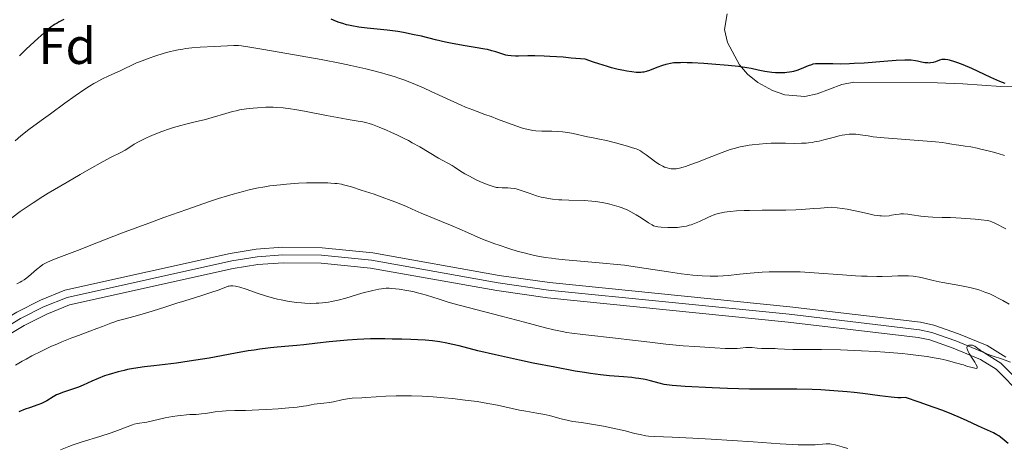
# Model space of a CAD drawing. Units: metres. Extents: x 654423 to 661319, y 4762562 to 4767344.
# Drawn here: x 655789 to 655981, y 4762763 to 4762846 of the extents above; entities that cross this region are included whole.
import ezdxf
from ezdxf.enums import TextEntityAlignment as Align

# ---------------------------------------------------------------- set-up
doc = ezdxf.new("R2010")
doc.units = ezdxf.units.M
doc.header["$MEASUREMENT"] = 0
doc.linetypes.add('DGN Style 3', pattern=[124.48688, 88.9192, -35.56768])
doc.linetypes.add('DGN Style 4', pattern=[142.359639, 71.13536, -35.56768, 0.088919, -35.56768])
for name, color, linetype, lineweight in [('Entidades rústicas y varios', 7, 'Continuous', 0), ('Relieve y altimetría', 7, 'Continuous', 0), ('Viales y ferrocarril', 7, 'Continuous', 0)]:
    doc.layers.add(name, color=color, linetype=linetype, lineweight=lineweight)
doc.styles.add('Style-arial', font='arial.shx', dxfattribs={"bigfont": 'arialbig.shx'})

msp = doc.modelspace()

# ---------------------------------------------------------------- linework, layer by layer
at = {"layer": 'Entidades rústicas y varios', "color": 92, "linetype": 'DGN Style 3', "lineweight": 0}
msp.add_polyline3d([(655927.01, 4762847.25, 922.68), (655926.49, 4762844.18, 922.67), (655927.06, 4762841.67, 922.67), (655929.37, 4762837.34, 922.67), (655930.95, 4762835.5, 922.67), (655932.95, 4762833.89, 922.67), (655935.8, 4762832.32, 922.67), (655938.21, 4762831.48, 922.67), (655942.08, 4762831.13, 922.67), (655944.48, 4762831.65, 922.67), (655949.28, 4762833.48, 922.67), (655951.68, 4762833.92, 922.67), (655967.93, 4762833.84, 922.67), (655972.89, 4762833.6, 922.41), (655980.25, 4762833.1, 921.08), (655984.84, 4762833.01, 919.69)], dxfattribs=at)
at = {"layer": 'Entidades rústicas y varios', "color": 250, "linetype": 'Continuous', "lineweight": 0}
msp.add_polyline3d([(655927.01, 4762847.25, 922.68), (655926.49, 4762844.18, 922.67), (655927.06, 4762841.67, 922.67), (655929.37, 4762837.34, 922.67), (655930.95, 4762835.5, 922.67), (655932.95, 4762833.89, 922.67), (655935.8, 4762832.32, 922.67), (655938.21, 4762831.48, 922.67), (655942.08, 4762831.13, 922.67), (655944.48, 4762831.65, 922.67), (655949.28, 4762833.48, 922.67), (655951.68, 4762833.92, 922.67), (655967.93, 4762833.84, 922.67), (655972.89, 4762833.6, 922.41), (655980.25, 4762833.1, 921.08), (655984.84, 4762833.01, 919.69)], dxfattribs=at)
at = {"layer": 'Relieve y altimetría', "color": 36, "linetype": 'Continuous', "lineweight": 30, "flags": 128}
for points, elevation in [([(655797.83, 4762846.1), (655796.94, 4762845.65), (655796.54, 4762845.44), (655796.05, 4762845.15), (655795.79, 4762844.99), (655795.37, 4762844.68), (655794.58, 4762844.04), (655792.82, 4762842.48), (655790.53, 4762840.34), (655789.21, 4762839.09)], 900), ([(655889.54, 4762839.03), (655888.18, 4762839.03), (655886.33, 4762838.99), (655885.81, 4762838.99), (655884.95, 4762839.03), (655884.26, 4762839.11), (655883.87, 4762839.2), (655883.14, 4762839.42), (655881.94, 4762839.83), (655881.19, 4762840.06), (655880.3, 4762840.28), (655879.78, 4762840.39), (655877.94, 4762840.69), (655875.96, 4762841), (655874.87, 4762841.18), (655873.1, 4762841.52), (655872.16, 4762841.73), (655870.21, 4762842.19), (655867.48, 4762842.86), (655866.07, 4762843.17), (655863.94, 4762843.59), (655862.88, 4762843.77), (655860.77, 4762844.05), (655856.91, 4762844.46), (655855.27, 4762844.66), (655853.89, 4762844.88), (655853.28, 4762845.02), (655852.89, 4762845.11), (655852.14, 4762845.33), (655851.42, 4762845.58), (655850.93, 4762845.77), (655849.9, 4762846.21)], 900), ([(655981.12, 4762833.7), (655980.06, 4762834.09), (655979.49, 4762834.33), (655978.31, 4762834.86), (655975.83, 4762836.04), (655974.62, 4762836.6), (655972.92, 4762837.32), (655971.91, 4762837.71), (655971.3, 4762837.92), (655970.27, 4762838.22), (655969.96, 4762838.29), (655969.45, 4762838.37), (655969.04, 4762838.37), (655968.8, 4762838.33), (655968.34, 4762838.2), (655967.55, 4762837.9), (655967.1, 4762837.77), (655966.6, 4762837.68), (655966.33, 4762837.66), (655966.05, 4762837.67), (655965.46, 4762837.72), (655964.85, 4762837.83), (655964.03, 4762838), (655963.64, 4762838.07), (655962.84, 4762838.19), (655962.4, 4762838.22), (655961.6, 4762838.23), (655959.92, 4762838.15), (655957.5, 4762837.96), (655953.64, 4762837.65), (655951.7, 4762837.54), (655950.78, 4762837.5), (655949.08, 4762837.47), (655947.57, 4762837.48), (655945.91, 4762837.5), (655945.26, 4762837.51), (655944.5, 4762837.5), (655944.19, 4762837.48), (655943.69, 4762837.41), (655943.38, 4762837.34), (655942.73, 4762837.09), (655941.39, 4762836.52), (655940.55, 4762836.22), (655939.93, 4762836.04), (655939.61, 4762835.96), (655939.11, 4762835.87), (655938.58, 4762835.8), (655938.23, 4762835.77), (655937.5, 4762835.75), (655936.4, 4762835.78), (655935.69, 4762835.84), (655935.22, 4762835.89), (655934.35, 4762836.02), (655933, 4762836.3), (655931.65, 4762836.58), (655930.8, 4762836.73), (655929.21, 4762836.96), (655927.16, 4762837.19), (655924.01, 4762837.47), (655922.42, 4762837.58), (655920.2, 4762837.7), (655919.22, 4762837.73), (655918.37, 4762837.74), (655917.87, 4762837.73), (655917, 4762837.7), (655916.62, 4762837.67), (655915.95, 4762837.58), (655915.39, 4762837.47), (655915.04, 4762837.38), (655914.39, 4762837.18), (655913.27, 4762836.77), (655911.84, 4762836.24), (655911.22, 4762836.03), (655910.75, 4762835.9), (655910.52, 4762835.86), (655910.18, 4762835.82), (655909.61, 4762835.82), (655909.27, 4762835.84), (655908.43, 4762835.93), (655907.46, 4762836.08), (655906.85, 4762836.19), (655905.78, 4762836.42), (655904.47, 4762836.75), (655903.71, 4762836.97), (655901.97, 4762837.5), (655900.98, 4762837.83), (655899.32, 4762838.4), (655896.62, 4762838.64), (655895.06, 4762838.77), (655892.43, 4762838.93), (655891.34, 4762838.98), (655889.54, 4762839.03)], 900), ([(655915.25, 4762775.02), (655914.7, 4762775.11), (655913.74, 4762775.34), (655912.04, 4762775.81), (655911, 4762776.06), (655909.81, 4762776.28), (655909.15, 4762776.37), (655908.44, 4762776.44), (655906.82, 4762776.57), (655904.06, 4762776.8), (655902.35, 4762776.99), (655900.35, 4762777.26), (655899.24, 4762777.43), (655897.42, 4762777.73), (655893.41, 4762778.46), (655889.24, 4762779.29), (655886.55, 4762779.86), (655881.91, 4762780.87), (655878.47, 4762781.68), (655874.8, 4762782.62), (655873.25, 4762782.98), (655872.39, 4762783.15), (655871.04, 4762783.39), (655869.63, 4762783.59), (655868.92, 4762783.67), (655868.2, 4762783.74), (655866.78, 4762783.82), (655865.39, 4762783.87), (655863.66, 4762783.9), (655862.86, 4762783.92), (655861.75, 4762783.95), (655860.31, 4762784), (655859.55, 4762784.01), (655858.26, 4762784), (655857.53, 4762783.98), (655854.96, 4762783.85), (655853.09, 4762783.71), (655849.47, 4762783.38), (655847.24, 4762783.13), (655844.59, 4762782.83), (655843.21, 4762782.7), (655841.67, 4762782.56), (655839.35, 4762782.36), (655838.06, 4762782.23), (655835.98, 4762781.98), (655834.87, 4762781.82), (655833.71, 4762781.63), (655831.27, 4762781.2), (655826.11, 4762780.26), (655823.51, 4762779.82), (655822.23, 4762779.62), (655819.76, 4762779.28), (655815.34, 4762778.75), (655813.53, 4762778.53), (655811.39, 4762778.21), (655810.26, 4762778), (655809.6, 4762777.86), (655808.4, 4762777.56), (655806.65, 4762777.06), (655805.78, 4762776.78), (655804.51, 4762776.29), (655803.27, 4762775.73), (655801.59, 4762774.96), (655800.72, 4762774.61), (655799.36, 4762774.15), (655797.58, 4762773.56), (655796.78, 4762773.24), (655796.42, 4762773.07), (655795.74, 4762772.7), (655794.5, 4762771.93), (655793.86, 4762771.59), (655793.52, 4762771.43), (655792.79, 4762771.15), (655791.18, 4762770.6), (655790.32, 4762770.29), (655789.11, 4762769.78)], 925), ([(655981.69, 4762763.65), (655980.94, 4762764.29), (655980.2, 4762764.86), (655979.85, 4762765.1), (655979.51, 4762765.32), (655978.83, 4762765.69), (655975.9, 4762767.01), (655973.59, 4762768.1), (655971.97, 4762768.81), (655969.96, 4762769.64), (655968.77, 4762770.1), (655966, 4762771.11), (655964.39, 4762771.66), (655961.68, 4762772.56), (655960.84, 4762772.53), (655960.24, 4762772.54), (655958.91, 4762772.63), (655956.69, 4762772.88), (655953.41, 4762773.33), (655951.69, 4762773.54), (655950.38, 4762773.68), (655947.76, 4762773.9), (655945.2, 4762774.06), (655943.56, 4762774.13), (655940.55, 4762774.2), (655937.63, 4762774.21), (655933.71, 4762774.19), (655931.35, 4762774.22), (655927.07, 4762774.35), (655924.05, 4762774.47), (655918.78, 4762774.73), (655916.31, 4762774.9), (655915.25, 4762775.02)], 925)]:
    msp.add_lwpolyline(points, dxfattribs=dict(at, elevation=elevation))
at = {"layer": 'Relieve y altimetría', "color": 36, "linetype": 'Continuous', "lineweight": 0, "flags": 128}
for points, elevation in [([(655851.91, 4762837.54), (655847.92, 4762838.32), (655843.83, 4762839.08), (655836.81, 4762840.32), (655833.65, 4762840.84), (655832.41, 4762841.01), (655831.83, 4762841.06), (655831.51, 4762841.08), (655830.95, 4762841.08), (655827.16, 4762840.87), (655824.39, 4762840.75), (655822.77, 4762840.62), (655821.62, 4762840.48), (655821.03, 4762840.39), (655820.12, 4762840.23), (655819.2, 4762840.04), (655818.59, 4762839.89), (655817.36, 4762839.56), (655815.58, 4762839.01), (655814.47, 4762838.63), (655812.59, 4762837.92), (655812.02, 4762837.68), (655811.09, 4762837.26), (655809.59, 4762836.52), (655808.78, 4762836.14), (655806.61, 4762835.19), (655805.24, 4762834.52), (655804.21, 4762833.97), (655803.67, 4762833.67), (655802.82, 4762833.15), (655801.93, 4762832.58), (655800.03, 4762831.28), (655798.02, 4762829.83), (655795.26, 4762827.79), (655793.87, 4762826.78), (655792.02, 4762825.44), (655791.05, 4762824.72), (655789.5, 4762823.49), (655788.37, 4762822.54)], 905), ([(655969.6, 4762822.07), (655968.89, 4762822.17), (655967.58, 4762822.33), (655966.78, 4762822.4), (655957.55, 4762823.09), (655955.43, 4762823.32), (655954.42, 4762823.47), (655953.37, 4762823.64), (655952.92, 4762823.71), (655952.02, 4762823.82), (655951.54, 4762823.84), (655950.77, 4762823.81), (655949.87, 4762823.7), (655949.37, 4762823.6), (655948.82, 4762823.48), (655947.61, 4762823.16), (655945.83, 4762822.7), (655944.91, 4762822.48), (655943.98, 4762822.3), (655943.52, 4762822.22), (655942.83, 4762822.14), (655942.38, 4762822.1), (655941.48, 4762822.05), (655940.13, 4762822.03), (655938.33, 4762822.06), (655937.41, 4762822.07), (655935.54, 4762822.04), (655934.59, 4762822), (655933.21, 4762821.9), (655931.88, 4762821.76), (655931.25, 4762821.68), (655930.64, 4762821.58), (655929.49, 4762821.35), (655928.36, 4762821.06), (655927.6, 4762820.83), (655925.99, 4762820.28), (655923.97, 4762819.5), (655921.19, 4762818.4), (655919.91, 4762817.9), (655918.88, 4762817.53), (655918.4, 4762817.38), (655917.72, 4762817.2), (655917.07, 4762817.09), (655916.75, 4762817.07), (655916.32, 4762817.07), (655916.11, 4762817.08), (655915.79, 4762817.13), (655915.3, 4762817.25), (655914.81, 4762817.43), (655914.47, 4762817.58), (655913.8, 4762817.93), (655913.47, 4762818.13), (655912.83, 4762818.56), (655912.23, 4762818.99), (655911.19, 4762819.78), (655910.43, 4762820.34), (655910.09, 4762820.55), (655909.58, 4762820.81), (655909.28, 4762820.94), (655908.54, 4762821.19), (655907.57, 4762821.49), (655905.22, 4762822.14), (655903.5, 4762822.56), (655902.11, 4762822.85), (655900.55, 4762823.14), (655899.77, 4762823.31), (655897.01, 4762823.97), (655895.99, 4762824.16), (655895.47, 4762824.24), (655894.95, 4762824.29), (655893.89, 4762824.37), (655892.85, 4762824.4), (655891.52, 4762824.42), (655890.9, 4762824.43), (655889.74, 4762824.49), (655889.17, 4762824.55), (655888.29, 4762824.7), (655887.32, 4762824.94), (655886.78, 4762825.1), (655886.2, 4762825.29), (655884.94, 4762825.74), (655882.28, 4762826.76), (655881.01, 4762827.24), (655879.83, 4762827.66), (655878.29, 4762828.21), (655877.45, 4762828.53), (655876.04, 4762829.1), (655875.22, 4762829.45), (655872.33, 4762830.78), (655869.38, 4762832.15), (655867.84, 4762832.83), (655865.54, 4762833.8), (655864.04, 4762834.38), (655863.28, 4762834.65), (655862.14, 4762835.03), (655860.55, 4762835.52), (655859.72, 4762835.75), (655857.94, 4762836.22), (655856.64, 4762836.52), (655853.74, 4762837.16), (655851.91, 4762837.54)], 905), ([(655933.79, 4762809.01), (655931.35, 4762808.98), (655930.27, 4762808.95), (655928.82, 4762808.87), (655927.56, 4762808.77), (655927, 4762808.7), (655926.49, 4762808.63), (655925.58, 4762808.45), (655924.76, 4762808.23), (655924.25, 4762808.06), (655923.92, 4762807.93), (655923.24, 4762807.63), (655921.57, 4762806.82), (655920.63, 4762806.42), (655919.96, 4762806.18), (655919.61, 4762806.08), (655919.06, 4762805.94), (655918.49, 4762805.83), (655918.1, 4762805.78), (655917.32, 4762805.69), (655916.15, 4762805.64), (655915.42, 4762805.65), (655914.16, 4762805.71), (655913.46, 4762805.8), (655913.17, 4762805.85), (655912.67, 4762806.01), (655912.36, 4762806.16), (655911.67, 4762806.59), (655910.23, 4762807.57), (655909.3, 4762808.15), (655908.25, 4762808.73), (655907.67, 4762809.01), (655906.57, 4762809.47), (655905.99, 4762809.68), (655905.08, 4762809.97), (655904.14, 4762810.22), (655903.65, 4762810.34), (655902.67, 4762810.53), (655902.17, 4762810.62), (655901.41, 4762810.72), (655900.65, 4762810.8), (655899.13, 4762810.9), (655896.18, 4762810.97), (655894.83, 4762811.01), (655894.19, 4762811.05), (655893, 4762811.17), (655891.9, 4762811.34), (655891.2, 4762811.48), (655890.75, 4762811.58), (655889.87, 4762811.83), (655888.44, 4762812.32), (655886.69, 4762812.94), (655885.91, 4762813.17), (655885.55, 4762813.24), (655884.89, 4762813.33), (655884.27, 4762813.35), (655883.52, 4762813.35), (655883.16, 4762813.35), (655882.43, 4762813.41), (655882.05, 4762813.47), (655881.42, 4762813.63), (655880.68, 4762813.87), (655880.26, 4762814.02), (655878.83, 4762814.64), (655878.14, 4762814.96), (655876.8, 4762815.64), (655875.9, 4762816.12), (655874.85, 4762816.77), (655873.85, 4762817.45), (655873.43, 4762817.72), (655870.8, 4762819.16), (655867.13, 4762821.35), (655865.69, 4762822.16), (655864.96, 4762822.56), (655864.24, 4762822.93), (655862.83, 4762823.63), (655861.5, 4762824.24), (655860.68, 4762824.6), (655859.22, 4762825.19), (655857.95, 4762825.67), (655857.27, 4762825.89), (655856.85, 4762826.01), (655856.07, 4762826.19), (655855.12, 4762826.36), (655853.23, 4762826.67), (655851.81, 4762826.92), (655848.97, 4762827.47), (655844.71, 4762828.29), (655842.79, 4762828.63), (655841.96, 4762828.76), (655840.54, 4762828.94), (655839.34, 4762829.04), (655838.61, 4762829.07), (655837.16, 4762829.05), (655835.57, 4762828.97), (655834.71, 4762828.9), (655833.39, 4762828.75), (655832.05, 4762828.53), (655831.37, 4762828.39), (655830.7, 4762828.23), (655829.36, 4762827.87)], 910), ([(655829.36, 4762827.87), (655826.72, 4762827.06), (655825.4, 4762826.68), (655823.41, 4762826.19), (655821.59, 4762825.76), (655820.65, 4762825.53), (655819.2, 4762825.12), (655818.44, 4762824.88), (655816.92, 4762824.34), (655815.44, 4762823.76), (655814.51, 4762823.36), (655813.92, 4762823.1), (655812.88, 4762822.6), (655812.37, 4762822.34), (655811.52, 4762821.85), (655810.27, 4762821.04), (655809.76, 4762820.72), (655808.93, 4762820.28), (655807.07, 4762819.34), (655805.52, 4762818.52), (655802.69, 4762816.94), (655801.04, 4762816), (655798.48, 4762814.51), (655794.82, 4762812.32), (655793.76, 4762811.66), (655791.89, 4762810.47), (655790.3, 4762809.4), (655789.37, 4762808.75), (655787.69, 4762807.51)], 910), ([(655980.98, 4762819.65), (655979.76, 4762820.04), (655978.57, 4762820.39), (655977.81, 4762820.59), (655976.4, 4762820.93), (655975.69, 4762821.09), (655974.43, 4762821.33), (655973.34, 4762821.5), (655972.11, 4762821.67), (655971.56, 4762821.75), (655970.76, 4762821.88), (655969.6, 4762822.07)], 905), ([(655929.4, 4762796.57), (655927.23, 4762796.33), (655926.18, 4762796.23), (655925.15, 4762796.18), (655924.6, 4762796.16), (655923.69, 4762796.16), (655922.13, 4762796.23), (655920.28, 4762796.39), (655919.23, 4762796.51), (655918.09, 4762796.66), (655915.56, 4762797.04), (655909.93, 4762797.9), (655907.02, 4762798.3), (655905.6, 4762798.46), (655902.81, 4762798.74), (655897.7, 4762799.17), (655895.44, 4762799.37), (655893.63, 4762799.56), (655892.78, 4762799.67), (655891.56, 4762799.85), (655889.81, 4762800.17), (655888.95, 4762800.35), (655887.2, 4762800.78), (655886.3, 4762801.02), (655884.45, 4762801.57), (655882.59, 4762802.19), (655881.77, 4762802.48), (655880.17, 4762803.09), (655879.01, 4762803.55), (655876.42, 4762804.68), (655873.42, 4762805.98), (655871.39, 4762806.83), (655867.42, 4762808.42), (655865.67, 4762809.23), (655864.56, 4762809.72), (655862.51, 4762810.57), (655861.56, 4762810.94), (655859.8, 4762811.59), (655858.25, 4762812.13), (655855.71, 4762812.95), (655853.86, 4762813.55), (655853.07, 4762813.79), (655852.31, 4762813.98), (655851.91, 4762814.06), (655851.07, 4762814.19), (655850.61, 4762814.24), (655849.84, 4762814.3), (655849.27, 4762814.33), (655848.01, 4762814.36), (655847.09, 4762814.37), (655845.11, 4762814.33), (655843.55, 4762814.26), (655841.17, 4762814.09), (655840, 4762813.98), (655837.97, 4762813.74), (655836.95, 4762813.58), (655835.37, 4762813.29), (655833.67, 4762812.91), (655832.77, 4762812.68), (655830.79, 4762812.13), (655829.72, 4762811.81), (655827.96, 4762811.27), (655826.03, 4762810.64), (655821.8, 4762809.19), (655817.34, 4762807.6), (655814.4, 4762806.53), (655809.1, 4762804.54), (655804.58, 4762802.79), (655800.5, 4762801.17), (655798.96, 4762800.58), (655796.35, 4762799.63), (655795.24, 4762799.19), (655794.56, 4762798.88), (655794.24, 4762798.71), (655793.78, 4762798.44), (655793.35, 4762798.14), (655792.53, 4762797.49), (655790.95, 4762796.12), (655790.4, 4762795.69), (655790.11, 4762795.48), (655789.65, 4762795.2), (655789.34, 4762795.02), (655788.7, 4762794.69)], 915), ([(655981.23, 4762805.37), (655979.2, 4762806.45), (655978.54, 4762806.75), (655978.21, 4762806.86), (655977.65, 4762806.99), (655976.44, 4762807.15), (655975.3, 4762807.26), (655972.54, 4762807.47), (655970.5, 4762807.58), (655968.84, 4762807.63), (655967, 4762807.68), (655966.12, 4762807.74), (655964.71, 4762807.89), (655962.91, 4762808.13), (655962.16, 4762808.23), (655961.29, 4762808.3), (655960.81, 4762808.3), (655960.5, 4762808.28), (655959.84, 4762808.18), (655959.01, 4762808.03), (655958.52, 4762807.96), (655957.69, 4762807.89), (655957.06, 4762807.9), (655956.73, 4762807.92), (655956.2, 4762807.98), (655955.63, 4762808.08), (655954.31, 4762808.38), (655952.81, 4762808.72), (655951.91, 4762808.9), (655950.33, 4762809.2), (655948.42, 4762809.49), (655947.33, 4762809.64), (655945.16, 4762809.44), (655943.83, 4762809.33), (655941.43, 4762809.18), (655940.35, 4762809.12), (655938.4, 4762809.06), (655936.69, 4762809.02), (655933.79, 4762809.01)], 910), ([(655981.88, 4762790.71), (655980.65, 4762791.46), (655980.03, 4762791.8), (655978.78, 4762792.43), (655978.14, 4762792.72), (655977.17, 4762793.1), (655976.19, 4762793.44), (655975.53, 4762793.63), (655974.22, 4762793.98), (655973.57, 4762794.12), (655972.3, 4762794.38), (655968.96, 4762794.96), (655968.28, 4762795.09), (655967.11, 4762795.35), (655965.26, 4762795.81), (655964.44, 4762795.99), (655963.61, 4762796.12), (655963.18, 4762796.17), (655962.28, 4762796.24), (655961.64, 4762796.26), (655960.24, 4762796.25), (655959.05, 4762796.21), (655957.19, 4762796.14), (655956.1, 4762796.13), (655954.22, 4762796.16), (655953.16, 4762796.2), (655952, 4762796.26), (655949.47, 4762796.44), (655943.95, 4762796.86), (655941.21, 4762797), (655939.9, 4762797.04), (655937.42, 4762797.06), (655935.16, 4762797.01), (655933.8, 4762796.94), (655931.44, 4762796.78), (655929.4, 4762796.57)], 915), ([(655932.84, 4762782.2), (655931.85, 4762782.3), (655931.36, 4762782.32), (655930.6, 4762782.29), (655929.52, 4762782.18), (655928.93, 4762782.14), (655928.07, 4762782.1), (655927.56, 4762782.1), (655926.61, 4762782.12), (655924.6, 4762782.22), (655920.69, 4762782.48), (655918.44, 4762782.66), (655915.06, 4762782.98), (655911.96, 4762783.33), (655907.96, 4762783.82), (655905.84, 4762784.07), (655898.86, 4762784.82), (655896.72, 4762785.1), (655895.75, 4762785.24), (655894.86, 4762785.39), (655893.25, 4762785.73), (655891.65, 4762786.13), (655887.54, 4762787.25), (655883.08, 4762788.41), (655876.59, 4762790.09), (655873.83, 4762790.83), (655872.7, 4762791.15), (655870.9, 4762791.69), (655868.48, 4762792.47), (655867.48, 4762792.77), (655866.94, 4762792.91), (655865.81, 4762793.18), (655864.64, 4762793.41), (655863.13, 4762793.66), (655862.44, 4762793.75), (655861.59, 4762793.82), (655861.19, 4762793.84), (655860.6, 4762793.84), (655859.99, 4762793.79), (655859.67, 4762793.75), (655859.17, 4762793.67), (655858.02, 4762793.43), (655855.88, 4762792.85), (655852.73, 4762791.94), (655851.26, 4762791.55), (655849.95, 4762791.25), (655849.36, 4762791.14), (655848.22, 4762790.98), (655847.47, 4762790.93), (655846.97, 4762790.91), (655845.91, 4762790.9), (655844.75, 4762790.95), (655844.14, 4762790.99), (655843.19, 4762791.08), (655841.71, 4762791.28), (655840.18, 4762791.56), (655839.41, 4762791.73), (655838.64, 4762791.92), (655837.13, 4762792.36), (655835.7, 4762792.82), (655833.32, 4762793.65), (655832.11, 4762794.03), (655831.54, 4762794.18), (655831.24, 4762794.25), (655830.75, 4762794.31), (655830.3, 4762794.31), (655830.01, 4762794.27), (655829.81, 4762794.22), (655829.38, 4762794.08), (655827.87, 4762793.48), (655826.48, 4762792.99), (655824.5, 4762792.36), (655821.38, 4762791.41), (655819.83, 4762790.92), (655817.69, 4762790.23), (655815.06, 4762789.37), (655813.75, 4762788.98), (655811.74, 4762788.43), (655809.24, 4762787.77), (655808.2, 4762787.47), (655807.75, 4762787.33), (655806.96, 4762787.05), (655805.36, 4762786.41), (655804.29, 4762786), (655802.91, 4762785.49), (655800.67, 4762784.66), (655799.42, 4762784.19), (655797.47, 4762783.41), (655796.47, 4762782.98), (655795.47, 4762782.54), (655793.51, 4762781.61), (655791.64, 4762780.67), (655790.48, 4762780.05), (655789.75, 4762779.65), (655788.45, 4762778.9)], 920), ([(655982.16, 4762779.48), (655980.61, 4762780.01), (655978.55, 4762780.68), (655977.68, 4762781.02), (655977.31, 4762781.18), (655976.7, 4762781.5), (655976.24, 4762781.81), (655975.56, 4762782.32), (655975.19, 4762782.56), (655975.01, 4762782.65), (655974.73, 4762782.74), (655974.6, 4762782.77), (655974.31, 4762782.78), (655974.05, 4762782.76), (655973.93, 4762782.72), (655973.78, 4762782.62), (655973.71, 4762782.52), (655973.66, 4762782.34), (655973.68, 4762782.16), (655973.7, 4762782.05), (655973.75, 4762781.87), (655973.9, 4762781.54), (655974.12, 4762781.15), (655974.68, 4762780.25), (655975.2, 4762779.45), (655975.41, 4762779.08), (655975.63, 4762778.62), (655975.67, 4762778.4), (655975.59, 4762778.24), (655975.18, 4762778.3), (655974.43, 4762778.45), (655973.78, 4762778.64), (655973.02, 4762778.91), (655972.68, 4762779.02), (655971.98, 4762779.22), (655971.17, 4762779.4), (655970.81, 4762779.49), (655969.6, 4762779.85), (655968.46, 4762780.11), (655966.91, 4762780.39), (655965.93, 4762780.54), (655964.21, 4762780.78), (655962.18, 4762781.01), (655961.05, 4762781.12), (655957.71, 4762781.4), (655955.91, 4762781.52), (655953.15, 4762781.68), (655950.4, 4762781.8), (655949.06, 4762781.84), (655945.34, 4762781.9), (655941.29, 4762781.9), (655939.77, 4762781.91), (655938.18, 4762781.97), (655936.88, 4762782.08), (655936.34, 4762782.12), (655933.65, 4762782.13), (655932.84, 4762782.2)], 920), ([(655950.5, 4762762.63), (655949.38, 4762762.96), (655948.45, 4762763.25), (655948, 4762763.38), (655947.33, 4762763.5), (655946.99, 4762763.54), (655946.29, 4762763.55), (655945.58, 4762763.52), (655944.61, 4762763.43), (655944.11, 4762763.39), (655943.01, 4762763.35), (655942.29, 4762763.35), (655940.82, 4762763.4), (655937.33, 4762763.59), (655932.02, 4762763.94), (655923.9, 4762764.47), (655920.31, 4762764.68), (655916.3, 4762764.84), (655912.93, 4762764.96), (655911.7, 4762765.06), (655911.14, 4762765.14), (655910.04, 4762765.35), (655908.94, 4762765.6), (655907.38, 4762766), (655906.52, 4762766.21), (655904.38, 4762766.69), (655902.88, 4762766.99), (655900.16, 4762767.47), (655898.61, 4762767.69), (655896.93, 4762767.94), (655896.09, 4762768.1), (655894.66, 4762768.45), (655892.56, 4762768.99), (655891.5, 4762769.24), (655889.93, 4762769.54), (655887.77, 4762769.9), (655886.58, 4762770.13), (655882.25, 4762771.08), (655880.4, 4762771.44), (655879.38, 4762771.61), (655878.3, 4762771.77), (655875.96, 4762772.08), (655873.51, 4762772.36), (655871.87, 4762772.51), (655869.72, 4762772.68), (655868.7, 4762772.75), (655867.59, 4762772.81), (655865.53, 4762772.89), (655863.68, 4762772.92), (655862.55, 4762772.91), (655860.54, 4762772.85), (655858.64, 4762772.74), (655856.65, 4762772.58), (655855.86, 4762772.52), (655853.98, 4762772.44), (655853.05, 4762772.33), (655851.96, 4762772.11), (655850.37, 4762771.76), (655849.58, 4762771.62), (655848.48, 4762771.48), (655847.18, 4762771.36), (655846.59, 4762771.28), (655846.02, 4762771.17), (655845.11, 4762770.98), (655844.5, 4762770.88), (655843.3, 4762770.71), (655842.53, 4762770.63), (655841.64, 4762770.55), (655839.56, 4762770.39), (655837.31, 4762770.26), (655835.83, 4762770.18), (655833.2, 4762770.08), (655831.16, 4762770.03), (655829.42, 4762770), (655828.64, 4762769.94), (655827.31, 4762769.77), (655825.45, 4762769.49), (655824.62, 4762769.38), (655823.61, 4762769.3), (655822.4, 4762769.24), (655821.71, 4762769.2), (655820.59, 4762769.09), (655819.97, 4762769.01), (655819, 4762768.87), (655817.55, 4762768.61), (655813.98, 4762767.81), (655812.15, 4762767.52), (655811.54, 4762767.38), (655811.21, 4762767.28), (655810.14, 4762766.89), (655808.26, 4762766.15), (655807.05, 4762765.72), (655804.82, 4762765.01), (655801.41, 4762763.96), (655799.67, 4762763.37), (655798.82, 4762763.06), (655797.17, 4762762.41)], 930)]:
    msp.add_lwpolyline(points, dxfattribs=dict(at, elevation=elevation))
at = {"layer": 'Viales y ferrocarril', "color": 250, "linetype": 'Continuous', "lineweight": 0}
for points in [[(655672.43, 4762692.56, 914.94), (655679.29, 4762699.94, 914.96), (655698.18, 4762715.54, 915), (655702.41, 4762719.03, 915), (655718.23, 4762731.74, 915), (655729.78, 4762741.02, 915), (655743.78, 4762752.27, 914.87), (655751.29, 4762758.77, 914.84), (655759.72, 4762766.47, 915), (655769.74, 4762775.63, 915.53), (655779.42, 4762783.7, 916.19), (655788.71, 4762789.21, 916.89), (655793.28, 4762791.54, 917.22), (655798.06, 4762793.47, 917.56), (655830.25, 4762800.61, 919.71), (655835.3, 4762801.42, 919.71), (655840.43, 4762801.8, 919.71), (655848.11, 4762801.73, 919.71)], [(655848.11, 4762801.73, 919.71), (655857.98, 4762800.75, 919.72), (655882.62, 4762796.35, 920.69), (655892.37, 4762794.96, 920.9), (655939.21, 4762790.23, 919.66), (655964.65, 4762787.22, 919.71), (655967.24, 4762786.68, 919.99), (655972.04, 4762784.97, 920.86), (655977.64, 4762782.68, 920.9), (655981.23, 4762780.45, 920.9)], [(655663.98, 4762676.81, 914.82), (655674.71, 4762690.62, 914.28), (655681.35, 4762697.76, 914.4), (655704.31, 4762716.71, 914.98), (655705.94, 4762718.02, 915), (655716.33, 4762726.37, 915), (655738.2, 4762743.94, 915), (655743.44, 4762748.15, 915), (655745.7, 4762749.97, 915.08), (655753.29, 4762756.53, 915.37), (655771.72, 4762773.37, 916.39), (655781.16, 4762781.24, 917), (655790.15, 4762786.59, 917.55), (655794.52, 4762788.8, 917.81), (655798.96, 4762790.59, 918.06), (655830.81, 4762797.67, 919.71), (655835.64, 4762798.44, 919.71), (655840.53, 4762798.8, 919.71), (655847.95, 4762798.73, 919.71), (655857.56, 4762797.77, 919.72), (655882.14, 4762793.38, 920.69), (655892.01, 4762791.98, 920.9), (655938.89, 4762787.25, 919.66)], [(655938.89, 4762787.25, 919.66), (655964.17, 4762784.26, 919.71), (655966.42, 4762783.78, 919.99), (655970.96, 4762782.17, 920.86), (655976.28, 4762780, 920.9), (655979.35, 4762778.09, 920.9), (655984.35, 4762773.02, 920.99)]]:
    msp.add_polyline3d(points, dxfattribs=at)
at = {"layer": 'Viales y ferrocarril', "color": 250, "linetype": 'DGN Style 4', "lineweight": 0}
for points in [[(655673.55, 4762691.61, 914.17), (655680.31, 4762698.87, 914.29), (655703.35, 4762717.89, 914.87), (655704.99, 4762719.21, 914.89), (655715.38, 4762727.56, 914.89), (655737.25, 4762745.13, 914.89), (655742.49, 4762749.34, 914.89), (655744.73, 4762751.14, 914.97), (655752.28, 4762757.67, 915.26), (655770.72, 4762774.52, 916.28), (655780.28, 4762782.49, 916.89), (655789.42, 4762787.93, 917.45), (655793.9, 4762790.19, 917.71), (655798.51, 4762792.05, 917.96), (655830.53, 4762799.17, 919.62), (655835.46, 4762799.95, 919.62), (655840.48, 4762800.32, 919.63), (655848.03, 4762800.25, 919.64), (655857.77, 4762799.28, 919.65), (655882.38, 4762794.88, 920.63), (655892.19, 4762793.49, 920.83), (655939.04, 4762788.77, 919.59)], [(655939.04, 4762788.77, 919.59), (655964.41, 4762785.76, 919.81), (655966.82, 4762785.25, 920.11), (655971.49, 4762783.59, 920.99), (655976.97, 4762781.35, 921.05), (655980.3, 4762779.28, 921.07), (655985.46, 4762774.04, 921.17)]]:
    msp.add_polyline3d(points, dxfattribs=at)
at = {"layer": 'Viales y ferrocarril', "color": 7, "linetype": 'Continuous', "lineweight": 0}
for points in [[(655981.23, 4762780.45, 920.9), (655977.64, 4762782.68, 920.9), (655972.04, 4762784.97, 920.86), (655967.24, 4762786.68, 919.99), (655964.65, 4762787.22, 919.71), (655939.21, 4762790.23, 919.66), (655892.37, 4762794.96, 920.9), (655882.62, 4762796.35, 920.69), (655857.98, 4762800.75, 919.72), (655848.11, 4762801.73, 919.71), (655840.43, 4762801.8, 919.71), (655835.3, 4762801.42, 919.71), (655830.25, 4762800.61, 919.71), (655798.06, 4762793.47, 917.56), (655793.28, 4762791.54, 917.22), (655788.71, 4762789.21, 916.89), (655779.42, 4762783.7, 916.19), (655769.74, 4762775.63, 915.53), (655759.72, 4762766.47, 915), (655751.29, 4762758.77, 914.84)], [(655753.29, 4762756.53, 915.37), (655771.72, 4762773.37, 916.39), (655781.16, 4762781.24, 917), (655790.15, 4762786.59, 917.55), (655794.52, 4762788.8, 917.81), (655798.96, 4762790.59, 918.06), (655830.81, 4762797.67, 919.71), (655835.64, 4762798.44, 919.71), (655840.53, 4762798.8, 919.71), (655847.95, 4762798.73, 919.71), (655857.56, 4762797.77, 919.72), (655882.14, 4762793.38, 920.69), (655892.01, 4762791.98, 920.9), (655938.89, 4762787.25, 919.66), (655964.17, 4762784.26, 919.71), (655966.42, 4762783.78, 919.99), (655970.96, 4762782.17, 920.86), (655976.28, 4762780, 920.9), (655979.35, 4762778.09, 920.9), (655984.35, 4762773.02, 920.99)]]:
    msp.add_polyline3d(points, dxfattribs=at)

# ---------------------------------------------------------------- texts
at = {"layer": 'Entidades rústicas y varios', "color": 92, "linetype": 'Continuous', "lineweight": 0, "style": 'Style-arial'}
msp.add_text('Fd', height=7, dxfattribs=at).set_placement((655798.49, 4762840.98, 902.41), align=Align.MIDDLE_CENTER)

doc.saveas('drawing.dxf')
